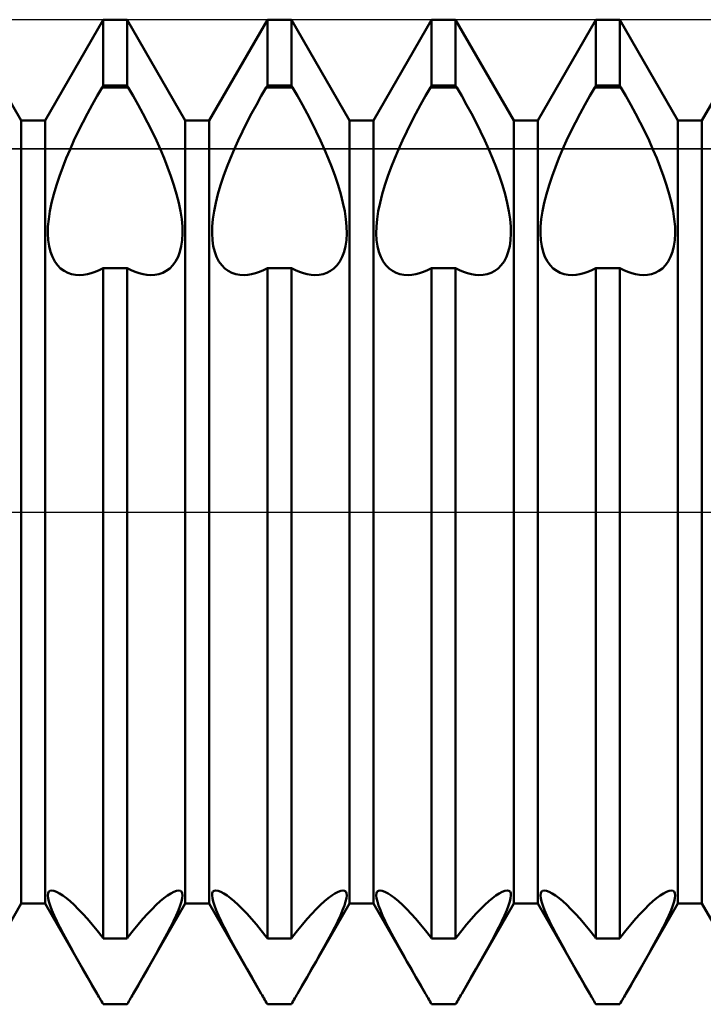
# Model space of a CAD drawing. Units: millimetres. Extents: x -26 to 327, y -37 to 53.
# Drawn here: x 147 to 152, y -3 to 3 of the extents above; entities that cross this region are included whole.
import ezdxf

# ---------------------------------------------------------------- set-up
doc = ezdxf.new("R2010")
doc.units = ezdxf.units.MM
doc.header["$LTSCALE"] = 5.35
doc.linetypes.add('LONGDASH_DASH', pattern=[0.85, 0.4, -0.2, 0.05, -0.2])
for name, color, linetype in [('1', 4, 'CONTINUOUS'), ('4', 2, 'LONGDASH_DASH'), ('CUT', 1, 'CONTINUOUS'), ('NOCUT', 7, 'CONTINUOUS'), ('SK4', 2, 'LONGDASH_DASH')]:
    doc.layers.add(name, color=color, linetype=linetype)

msp = doc.modelspace()

# ---------------------------------------------------------------- linework, layer by layer
at = {"layer": '1', "color": 4, "linetype": 'CONTINUOUS', "lineweight": 50}
for p, q in [((147.4271, 2.3865), (147.0729, 3)), ((147.5729, 2.3865), (147.9271, 3)), ((147.9271, 3), (148.0729, 3)), ((147.9271, 2.5981), (147.9271, 3)), ((148.4271, 2.3865), (148.0729, 3)), ((148.0729, 2.5981), (148.0729, 3)), ((148.5729, 2.3865), (148.9271, 3)), ((148.9271, 3), (149.0729, 3)), ((148.9271, 2.5981), (148.9271, 3)), ((149.4271, 2.3865), (149.0729, 3)), ((149.0729, 2.5981), (149.0729, 3)), ((149.5729, 2.3865), (149.9271, 3)), ((149.9271, 3), (150.0729, 3)), ((149.9271, 2.5981), (149.9271, 3)), ((150.4271, 2.3865), (150.0729, 3)), ((150.0729, 2.5981), (150.0729, 3)), ((150.5729, 2.3865), (150.9271, 3)), ((150.9271, 3), (151.0729, 3)), ((150.9271, 2.5981), (150.9271, 3)), ((151.4271, 2.3865), (151.0729, 3)), ((151.0729, 2.5981), (151.0729, 3)), ((151.5729, 2.3865), (151.9271, 3)), ((147.8899, 2.5354), (147.9202, 2.5877)), ((147.9202, 2.5877), (147.9271, 2.5981)), ((147.9202, 2.5877), (148.0798, 2.5877)), ((147.9271, 2.5981), (148.0729, 2.5981)), ((148.0798, 2.5877), (148.0729, 2.5981)), ((148.1101, 2.5354), (148.0798, 2.5877)), ((148.8899, 2.5354), (148.9202, 2.5877)), ((148.9202, 2.5877), (148.9271, 2.5981)), ((148.9202, 2.5877), (149.0798, 2.5877)), ((148.9271, 2.5981), (149.0729, 2.5981)), ((149.0798, 2.5877), (149.0729, 2.5981)), ((149.1101, 2.5354), (149.0798, 2.5877)), ((149.8899, 2.5354), (149.9202, 2.5877)), ((149.9202, 2.5877), (149.9271, 2.5981)), ((149.9202, 2.5877), (150.0798, 2.5877)), ((149.9271, 2.5981), (150.0729, 2.5981)), ((150.0798, 2.5877), (150.0729, 2.5981)), ((150.1101, 2.5354), (150.0798, 2.5877)), ((150.8899, 2.5354), (150.9202, 2.5877)), ((150.9202, 2.5877), (150.9271, 2.5981)), ((150.9202, 2.5877), (151.0798, 2.5877)), ((150.9271, 2.5981), (151.0729, 2.5981)), ((151.0798, 2.5877), (151.0729, 2.5981)), ((151.1101, 2.5354), (151.0798, 2.5877)), ((147.86, 2.4819), (147.8899, 2.5354)), ((148.14, 2.4819), (148.1101, 2.5354)), ((148.86, 2.4819), (148.8899, 2.5354)), ((149.14, 2.4819), (149.1101, 2.5354)), ((149.86, 2.4819), (149.8899, 2.5354)), ((150.14, 2.4819), (150.1101, 2.5354)), ((150.86, 2.4819), (150.8899, 2.5354)), ((151.14, 2.4819), (151.1101, 2.5354)), ((147.8307, 2.4276), (147.86, 2.4819)), ((148.1693, 2.4276), (148.14, 2.4819)), ((148.8307, 2.4276), (148.86, 2.4819)), ((149.1693, 2.4276), (149.14, 2.4819)), ((149.8307, 2.4276), (149.86, 2.4819)), ((150.1693, 2.4276), (150.14, 2.4819)), ((150.8307, 2.4276), (150.86, 2.4819)), ((151.1693, 2.4276), (151.14, 2.4819)), ((147.8024, 2.3728), (147.8307, 2.4276)), ((148.1976, 2.3728), (148.1693, 2.4276)), ((148.8024, 2.3728), (148.8307, 2.4276)), ((149.1976, 2.3728), (149.1693, 2.4276)), ((149.8024, 2.3728), (149.8307, 2.4276)), ((150.1976, 2.3728), (150.1693, 2.4276)), ((150.8024, 2.3728), (150.8307, 2.4276)), ((151.1976, 2.3728), (151.1693, 2.4276)), ((147.4271, 2.3865), (147.5729, 2.3865)), ((147.4271, -2.3865), (147.4271, 2.3865)), ((147.5729, -2.3865), (147.5729, 2.3865)), ((147.7751, 2.3179), (147.8024, 2.3728)), ((148.2249, 2.3179), (148.1976, 2.3728)), ((148.4271, 2.3865), (148.5729, 2.3865)), ((148.4271, -2.3865), (148.4271, 2.3865)), ((148.5729, -2.3865), (148.5729, 2.3865)), ((148.7751, 2.3179), (148.8024, 2.3728)), ((149.2249, 2.3179), (149.1976, 2.3728)), ((149.4271, 2.3865), (149.5729, 2.3865)), ((149.4271, -2.3865), (149.4271, 2.3865)), ((149.5729, -2.3865), (149.5729, 2.3865)), ((149.7751, 2.3179), (149.8024, 2.3728)), ((150.2249, 2.3179), (150.1976, 2.3728)), ((150.4271, 2.3865), (150.5729, 2.3865)), ((150.4271, -2.3865), (150.4271, 2.3865)), ((150.5729, -2.3865), (150.5729, 2.3865)), ((150.7751, 2.3179), (150.8024, 2.3728)), ((151.2249, 2.3179), (151.1976, 2.3728)), ((151.4271, 2.3865), (151.5729, 2.3865)), ((151.4271, -2.3865), (151.4271, 2.3865)), ((151.5729, -2.3865), (151.5729, 2.3865)), ((147.7492, 2.2633), (147.7751, 2.3179)), ((148.2508, 2.2633), (148.2249, 2.3179)), ((148.7492, 2.2633), (148.7751, 2.3179)), ((149.2508, 2.2633), (149.2249, 2.3179)), ((149.7492, 2.2633), (149.7751, 2.3179)), ((150.2508, 2.2633), (150.2249, 2.3179)), ((150.7492, 2.2633), (150.7751, 2.3179)), ((151.2508, 2.2633), (151.2249, 2.3179)), ((147.725, 2.2095), (147.7492, 2.2633)), ((148.275, 2.2095), (148.2508, 2.2633)), ((148.725, 2.2095), (148.7492, 2.2633)), ((149.275, 2.2095), (149.2508, 2.2633)), ((149.725, 2.2095), (149.7492, 2.2633)), ((150.275, 2.2095), (150.2508, 2.2633)), ((150.725, 2.2095), (150.7492, 2.2633)), ((151.275, 2.2095), (151.2508, 2.2633)), ((147.7024, 2.1565), (147.725, 2.2095)), ((148.2976, 2.1565), (148.275, 2.2095)), ((148.7024, 2.1565), (148.725, 2.2095)), ((149.2976, 2.1565), (149.275, 2.2095)), ((149.7024, 2.1565), (149.725, 2.2095)), ((150.2976, 2.1565), (150.275, 2.2095)), ((150.7024, 2.1565), (150.725, 2.2095)), ((151.2976, 2.1565), (151.275, 2.2095)), ((147.6606, 2.0473), (147.6808, 2.1023)), ((147.6808, 2.1023), (147.7024, 2.1565)), ((148.3192, 2.1023), (148.2976, 2.1565)), ((148.3394, 2.0473), (148.3192, 2.1023)), ((148.6606, 2.0473), (148.6808, 2.1023)), ((148.6808, 2.1023), (148.7024, 2.1565)), ((149.3192, 2.1023), (149.2976, 2.1565)), ((149.3394, 2.0473), (149.3192, 2.1023)), ((149.6606, 2.0473), (149.6808, 2.1023)), ((149.6808, 2.1023), (149.7024, 2.1565)), ((150.3192, 2.1023), (150.2976, 2.1565)), ((150.3394, 2.0473), (150.3192, 2.1023)), ((150.6606, 2.0473), (150.6808, 2.1023)), ((150.6808, 2.1023), (150.7024, 2.1565)), ((151.3192, 2.1023), (151.2976, 2.1565)), ((151.3394, 2.0473), (151.3192, 2.1023)), ((147.6422, 1.9922), (147.6606, 2.0473)), ((148.3578, 1.9922), (148.3394, 2.0473)), ((148.6422, 1.9922), (148.6606, 2.0473)), ((149.3578, 1.9922), (149.3394, 2.0473)), ((149.6422, 1.9922), (149.6606, 2.0473)), ((150.3578, 1.9922), (150.3394, 2.0473)), ((150.6422, 1.9922), (150.6606, 2.0473)), ((151.3578, 1.9922), (151.3394, 2.0473)), ((147.6261, 1.9378), (147.6422, 1.9922)), ((148.3739, 1.9378), (148.3578, 1.9922)), ((148.6261, 1.9378), (148.6422, 1.9922)), ((149.3739, 1.9378), (149.3578, 1.9922)), ((149.6261, 1.9378), (149.6422, 1.9922)), ((150.3739, 1.9378), (150.3578, 1.9922)), ((150.6261, 1.9378), (150.6422, 1.9922)), ((151.3739, 1.9378), (151.3578, 1.9922)), ((147.6128, 1.8847), (147.6261, 1.9378)), ((148.3872, 1.8847), (148.3739, 1.9378)), ((148.6128, 1.8847), (148.6261, 1.9378)), ((149.3872, 1.8847), (149.3739, 1.9378)), ((149.6128, 1.8847), (149.6261, 1.9378)), ((150.3872, 1.8847), (150.3739, 1.9378)), ((150.6128, 1.8847), (150.6261, 1.9378)), ((151.3872, 1.8847), (151.3739, 1.9378)), ((147.6024, 1.8335), (147.6128, 1.8847)), ((148.3976, 1.8335), (148.3872, 1.8847)), ((148.6024, 1.8335), (148.6128, 1.8847)), ((149.3976, 1.8335), (149.3872, 1.8847)), ((149.6024, 1.8335), (149.6128, 1.8847)), ((150.3976, 1.8335), (150.3872, 1.8847)), ((150.6024, 1.8335), (150.6128, 1.8847)), ((151.3976, 1.8335), (151.3872, 1.8847)), ((147.5951, 1.7847), (147.6024, 1.8335)), ((148.4049, 1.7847), (148.3976, 1.8335)), ((148.5951, 1.7847), (148.6024, 1.8335)), ((149.4049, 1.7847), (149.3976, 1.8335)), ((149.5951, 1.7847), (149.6024, 1.8335)), ((150.4049, 1.7847), (150.3976, 1.8335)), ((150.5951, 1.7847), (150.6024, 1.8335)), ((151.4049, 1.7847), (151.3976, 1.8335)), ((147.5909, 1.7389), (147.5951, 1.7847)), ((148.4091, 1.7389), (148.4049, 1.7847)), ((148.5909, 1.7389), (148.5951, 1.7847)), ((149.4091, 1.7389), (149.4049, 1.7847)), ((149.5909, 1.7389), (149.5951, 1.7847)), ((150.4091, 1.7389), (150.4049, 1.7847)), ((150.5909, 1.7389), (150.5951, 1.7847)), ((151.4091, 1.7389), (151.4049, 1.7847)), ((147.5899, 1.6967), (147.5909, 1.7389)), ((147.5921, 1.657), (147.5899, 1.6967)), ((148.4079, 1.657), (148.4101, 1.6967)), ((148.4101, 1.6967), (148.4091, 1.7389)), ((148.5899, 1.6967), (148.5909, 1.7389)), ((148.5921, 1.657), (148.5899, 1.6967)), ((149.4079, 1.657), (149.4101, 1.6967)), ((149.4101, 1.6967), (149.4091, 1.7389)), ((149.5899, 1.6967), (149.5909, 1.7389)), ((149.5921, 1.657), (149.5899, 1.6967)), ((150.4079, 1.657), (150.4101, 1.6967)), ((150.4101, 1.6967), (150.4091, 1.7389)), ((150.5899, 1.6967), (150.5909, 1.7389)), ((150.5921, 1.657), (150.5899, 1.6967)), ((151.4079, 1.657), (151.4101, 1.6967)), ((151.4101, 1.6967), (151.4091, 1.7389)), ((147.5975, 1.6196), (147.5921, 1.657)), ((148.4025, 1.6196), (148.4079, 1.657)), ((148.5975, 1.6196), (148.5921, 1.657)), ((149.4025, 1.6196), (149.4079, 1.657)), ((149.5975, 1.6196), (149.5921, 1.657)), ((150.4025, 1.6196), (150.4079, 1.657)), ((150.5975, 1.6196), (150.5921, 1.657)), ((151.4025, 1.6196), (151.4079, 1.657)), ((147.6059, 1.5851), (147.5975, 1.6196)), ((147.6174, 1.554), (147.6059, 1.5851)), ((148.3826, 1.554), (148.3941, 1.5851)), ((148.3941, 1.5851), (148.4025, 1.6196)), ((148.6059, 1.5851), (148.5975, 1.6196)), ((148.6174, 1.554), (148.6059, 1.5851)), ((149.3826, 1.554), (149.3941, 1.5851)), ((149.3941, 1.5851), (149.4025, 1.6196)), ((149.6059, 1.5851), (149.5975, 1.6196)), ((149.6174, 1.554), (149.6059, 1.5851)), ((150.3826, 1.554), (150.3941, 1.5851)), ((150.3941, 1.5851), (150.4025, 1.6196)), ((150.6059, 1.5851), (150.5975, 1.6196)), ((150.6174, 1.554), (150.6059, 1.5851)), ((151.3826, 1.554), (151.3941, 1.5851)), ((151.3941, 1.5851), (151.4025, 1.6196)), ((147.6318, 1.5268), (147.6174, 1.554)), ((147.6488, 1.5036), (147.6318, 1.5268)), ((147.668, 1.4844), (147.6488, 1.5036)), ((148.332, 1.4844), (148.3512, 1.5036)), ((148.3512, 1.5036), (148.3682, 1.5268)), ((148.3682, 1.5268), (148.3826, 1.554)), ((148.6318, 1.5268), (148.6174, 1.554)), ((148.6488, 1.5036), (148.6318, 1.5268)), ((148.668, 1.4844), (148.6488, 1.5036)), ((149.332, 1.4844), (149.3512, 1.5036)), ((149.3512, 1.5036), (149.3682, 1.5268)), ((149.3682, 1.5268), (149.3826, 1.554)), ((149.6318, 1.5268), (149.6174, 1.554)), ((149.6488, 1.5036), (149.6318, 1.5268)), ((149.668, 1.4844), (149.6488, 1.5036)), ((150.332, 1.4844), (150.3512, 1.5036)), ((150.3512, 1.5036), (150.3682, 1.5268)), ((150.3682, 1.5268), (150.3826, 1.554)), ((150.6318, 1.5268), (150.6174, 1.554)), ((150.6488, 1.5036), (150.6318, 1.5268)), ((150.668, 1.4844), (150.6488, 1.5036)), ((151.332, 1.4844), (151.3512, 1.5036)), ((151.3512, 1.5036), (151.3682, 1.5268)), ((151.3682, 1.5268), (151.3826, 1.554)), ((147.6887, 1.4691), (147.668, 1.4844)), ((147.7107, 1.4577), (147.6887, 1.4691)), ((147.7338, 1.45), (147.7107, 1.4577)), ((147.7587, 1.4454), (147.7338, 1.45)), ((147.7851, 1.4441), (147.7587, 1.4454)), ((147.7851, 1.4441), (147.8074, 1.4455)), ((147.8074, 1.4455), (147.8305, 1.4492)), ((147.8305, 1.4492), (147.8541, 1.455)), ((147.8541, 1.455), (147.8782, 1.4631)), ((147.8782, 1.4631), (147.9026, 1.4733)), ((147.9026, 1.4733), (147.9271, 1.4856)), ((147.9271, 1.4855), (148.0729, 1.4855)), ((147.9271, -2.5981), (147.9271, 1.4855)), ((148.0974, 1.4733), (148.0729, 1.4856)), ((148.0729, -2.5981), (148.0729, 1.4855)), ((148.1218, 1.4631), (148.0974, 1.4733)), ((148.1459, 1.455), (148.1218, 1.4631)), ((148.1695, 1.4492), (148.1459, 1.455)), ((148.1926, 1.4455), (148.1695, 1.4492)), ((148.2149, 1.4441), (148.1926, 1.4455)), ((148.2149, 1.4441), (148.2413, 1.4454)), ((148.2413, 1.4454), (148.2662, 1.45)), ((148.2662, 1.45), (148.2893, 1.4577)), ((148.2893, 1.4577), (148.3113, 1.4691)), ((148.3113, 1.4691), (148.332, 1.4844)), ((148.6887, 1.4691), (148.668, 1.4844)), ((148.7107, 1.4577), (148.6887, 1.4691)), ((148.7338, 1.45), (148.7107, 1.4577)), ((148.7587, 1.4454), (148.7338, 1.45)), ((148.7851, 1.4441), (148.7587, 1.4454)), ((148.7851, 1.4441), (148.8074, 1.4455)), ((148.8074, 1.4455), (148.8305, 1.4492)), ((148.8305, 1.4492), (148.8541, 1.455)), ((148.8541, 1.455), (148.8782, 1.4631)), ((148.8782, 1.4631), (148.9026, 1.4733)), ((148.9026, 1.4733), (148.9271, 1.4856)), ((148.9271, 1.4855), (149.0729, 1.4855)), ((148.9271, -2.5981), (148.9271, 1.4855)), ((149.0974, 1.4733), (149.0729, 1.4856)), ((149.0729, -2.5981), (149.0729, 1.4855)), ((149.1218, 1.4631), (149.0974, 1.4733)), ((149.1459, 1.455), (149.1218, 1.4631)), ((149.1695, 1.4492), (149.1459, 1.455)), ((149.1926, 1.4455), (149.1695, 1.4492)), ((149.2149, 1.4441), (149.1926, 1.4455)), ((149.2149, 1.4441), (149.2413, 1.4454)), ((149.2413, 1.4454), (149.2662, 1.45)), ((149.2662, 1.45), (149.2893, 1.4577)), ((149.2893, 1.4577), (149.3113, 1.4691)), ((149.3113, 1.4691), (149.332, 1.4844)), ((149.6887, 1.4691), (149.668, 1.4844)), ((149.7107, 1.4577), (149.6887, 1.4691)), ((149.7338, 1.45), (149.7107, 1.4577)), ((149.7587, 1.4454), (149.7338, 1.45)), ((149.7851, 1.4441), (149.7587, 1.4454)), ((149.7851, 1.4441), (149.8074, 1.4455)), ((149.8074, 1.4455), (149.8305, 1.4492)), ((149.8305, 1.4492), (149.8541, 1.455)), ((149.8541, 1.455), (149.8782, 1.4631)), ((149.8782, 1.4631), (149.9026, 1.4733)), ((149.9026, 1.4733), (149.9271, 1.4856)), ((149.9271, 1.4855), (150.0729, 1.4855)), ((149.9271, -2.5981), (149.9271, 1.4855)), ((150.0974, 1.4733), (150.0729, 1.4856)), ((150.0729, -2.5981), (150.0729, 1.4855)), ((150.1218, 1.4631), (150.0974, 1.4733)), ((150.1459, 1.455), (150.1218, 1.4631)), ((150.1695, 1.4492), (150.1459, 1.455)), ((150.1926, 1.4455), (150.1695, 1.4492)), ((150.2149, 1.4441), (150.1926, 1.4455)), ((150.2149, 1.4441), (150.2413, 1.4454)), ((150.2413, 1.4454), (150.2662, 1.45)), ((150.2662, 1.45), (150.2893, 1.4577)), ((150.2893, 1.4577), (150.3113, 1.4691)), ((150.3113, 1.4691), (150.332, 1.4844)), ((150.6887, 1.4691), (150.668, 1.4844)), ((150.7107, 1.4577), (150.6887, 1.4691)), ((150.7338, 1.45), (150.7107, 1.4577)), ((150.7587, 1.4454), (150.7338, 1.45)), ((150.7851, 1.4441), (150.7587, 1.4454)), ((150.7851, 1.4441), (150.8074, 1.4455)), ((150.8074, 1.4455), (150.8305, 1.4492)), ((150.8305, 1.4492), (150.8541, 1.455)), ((150.8541, 1.455), (150.8782, 1.4631)), ((150.8782, 1.4631), (150.9026, 1.4733)), ((150.9026, 1.4733), (150.9271, 1.4856)), ((150.9271, 1.4855), (151.0729, 1.4855)), ((150.9271, -2.5981), (150.9271, 1.4855)), ((151.0974, 1.4733), (151.0729, 1.4856)), ((151.0729, -2.5981), (151.0729, 1.4855)), ((151.1218, 1.4631), (151.0974, 1.4733)), ((151.1459, 1.455), (151.1218, 1.4631)), ((151.1695, 1.4492), (151.1459, 1.455)), ((151.1926, 1.4455), (151.1695, 1.4492)), ((151.2149, 1.4441), (151.1926, 1.4455)), ((151.2149, 1.4441), (151.2413, 1.4454)), ((151.2413, 1.4454), (151.2662, 1.45)), ((151.2662, 1.45), (151.2893, 1.4577)), ((151.2893, 1.4577), (151.3113, 1.4691)), ((151.3113, 1.4691), (151.332, 1.4844)), ((147.5899, -2.3361), (147.5912, -2.323)), ((147.5917, -2.3531), (147.5899, -2.3361)), ((147.5912, -2.323), (147.5956, -2.3134)), ((147.5956, -2.3134), (147.603, -2.3075)), ((147.603, -2.3075), (147.6134, -2.3055)), ((147.6268, -2.3076), (147.6134, -2.3055)), ((147.643, -2.3138), (147.6268, -2.3076)), ((147.6614, -2.3238), (147.643, -2.3138)), ((147.6816, -2.3371), (147.6614, -2.3238)), ((147.7031, -2.3533), (147.6816, -2.3371)), ((148.2969, -2.3533), (148.3184, -2.3371)), ((148.3184, -2.3371), (148.3386, -2.3238)), ((148.3386, -2.3238), (148.357, -2.3138)), ((148.357, -2.3138), (148.3732, -2.3076)), ((148.3732, -2.3076), (148.3866, -2.3055)), ((148.397, -2.3075), (148.3866, -2.3055)), ((148.4044, -2.3134), (148.397, -2.3075)), ((148.4088, -2.323), (148.4044, -2.3134)), ((148.4083, -2.3531), (148.4101, -2.3361)), ((148.4101, -2.3361), (148.4088, -2.323)), ((148.5899, -2.3361), (148.5912, -2.323)), ((148.5917, -2.3531), (148.5899, -2.3361)), ((148.5912, -2.323), (148.5956, -2.3134)), ((148.5956, -2.3134), (148.603, -2.3075)), ((148.603, -2.3075), (148.6134, -2.3055)), ((148.6268, -2.3076), (148.6134, -2.3055)), ((148.643, -2.3138), (148.6268, -2.3076)), ((148.6614, -2.3238), (148.643, -2.3138)), ((148.6816, -2.3371), (148.6614, -2.3238)), ((148.7031, -2.3533), (148.6816, -2.3371)), ((149.2969, -2.3533), (149.3184, -2.3371)), ((149.3184, -2.3371), (149.3386, -2.3238)), ((149.3386, -2.3238), (149.357, -2.3138)), ((149.357, -2.3138), (149.3732, -2.3076)), ((149.3732, -2.3076), (149.3866, -2.3055)), ((149.397, -2.3075), (149.3866, -2.3055)), ((149.4044, -2.3134), (149.397, -2.3075)), ((149.4088, -2.323), (149.4044, -2.3134)), ((149.4083, -2.3531), (149.4101, -2.3361)), ((149.4101, -2.3361), (149.4088, -2.323)), ((149.5899, -2.3361), (149.5912, -2.323)), ((149.5917, -2.3531), (149.5899, -2.3361)), ((149.5912, -2.323), (149.5956, -2.3134)), ((149.5956, -2.3134), (149.603, -2.3075)), ((149.603, -2.3075), (149.6134, -2.3055)), ((149.6268, -2.3076), (149.6134, -2.3055)), ((149.643, -2.3138), (149.6268, -2.3076)), ((149.6614, -2.3238), (149.643, -2.3138)), ((149.6816, -2.3371), (149.6614, -2.3238)), ((149.7031, -2.3533), (149.6816, -2.3371)), ((150.2969, -2.3533), (150.3184, -2.3371)), ((150.3184, -2.3371), (150.3386, -2.3238)), ((150.3386, -2.3238), (150.357, -2.3138)), ((150.357, -2.3138), (150.3732, -2.3076)), ((150.3732, -2.3076), (150.3866, -2.3055)), ((150.397, -2.3075), (150.3866, -2.3055)), ((150.4044, -2.3134), (150.397, -2.3075)), ((150.4088, -2.323), (150.4044, -2.3134)), ((150.4083, -2.3531), (150.4101, -2.3361)), ((150.4101, -2.3361), (150.4088, -2.323)), ((150.5899, -2.3361), (150.5912, -2.323)), ((150.5917, -2.3531), (150.5899, -2.3361)), ((150.5912, -2.323), (150.5956, -2.3134)), ((150.5956, -2.3134), (150.603, -2.3075)), ((150.603, -2.3075), (150.6134, -2.3055)), ((150.6268, -2.3076), (150.6134, -2.3055)), ((150.643, -2.3138), (150.6268, -2.3076)), ((150.6614, -2.3238), (150.643, -2.3138)), ((150.6816, -2.3371), (150.6614, -2.3238)), ((150.7031, -2.3533), (150.6816, -2.3371)), ((151.2969, -2.3533), (151.3184, -2.3371)), ((151.3184, -2.3371), (151.3386, -2.3238)), ((151.3386, -2.3238), (151.357, -2.3138)), ((151.357, -2.3138), (151.3732, -2.3076)), ((151.3732, -2.3076), (151.3866, -2.3055)), ((151.397, -2.3075), (151.3866, -2.3055)), ((151.4044, -2.3134), (151.397, -2.3075)), ((151.4088, -2.323), (151.4044, -2.3134)), ((151.4083, -2.3531), (151.4101, -2.3361)), ((151.4101, -2.3361), (151.4088, -2.323)), ((147.1102, -2.9354), (147.4271, -2.3865)), ((147.4271, -2.3865), (147.5729, -2.3865)), ((147.8898, -2.9354), (147.5729, -2.3865)), ((147.5965, -2.374), (147.5917, -2.3531)), ((147.6043, -2.3987), (147.5965, -2.374)), ((147.6151, -2.4269), (147.6043, -2.3987)), ((147.7256, -2.3722), (147.7031, -2.3533)), ((147.7498, -2.3943), (147.7256, -2.3722)), ((147.7756, -2.4196), (147.7498, -2.3943)), ((148.1102, -2.9354), (148.4271, -2.3865)), ((148.2244, -2.4196), (148.2502, -2.3943)), ((148.2502, -2.3943), (148.2744, -2.3722)), ((148.2744, -2.3722), (148.2969, -2.3533)), ((148.3849, -2.4269), (148.3957, -2.3987)), ((148.3957, -2.3987), (148.4035, -2.374)), ((148.4035, -2.374), (148.4083, -2.3531)), ((148.4271, -2.3865), (148.5729, -2.3865)), ((148.8898, -2.9354), (148.5729, -2.3865)), ((148.5965, -2.374), (148.5917, -2.3531)), ((148.6043, -2.3987), (148.5965, -2.374)), ((148.6151, -2.4269), (148.6043, -2.3987)), ((148.7256, -2.3722), (148.7031, -2.3533)), ((148.7498, -2.3943), (148.7256, -2.3722)), ((148.7756, -2.4196), (148.7498, -2.3943)), ((149.1102, -2.9354), (149.4271, -2.3865)), ((149.2244, -2.4196), (149.2502, -2.3943)), ((149.2502, -2.3943), (149.2744, -2.3722)), ((149.2744, -2.3722), (149.2969, -2.3533)), ((149.3849, -2.4269), (149.3957, -2.3987)), ((149.3957, -2.3987), (149.4035, -2.374)), ((149.4035, -2.374), (149.4083, -2.3531)), ((149.4271, -2.3865), (149.5729, -2.3865)), ((149.8898, -2.9354), (149.5729, -2.3865)), ((149.5965, -2.374), (149.5917, -2.3531)), ((149.6043, -2.3987), (149.5965, -2.374)), ((149.6151, -2.4269), (149.6043, -2.3987)), ((149.7256, -2.3722), (149.7031, -2.3533)), ((149.7498, -2.3943), (149.7256, -2.3722)), ((149.7756, -2.4196), (149.7498, -2.3943)), ((150.1102, -2.9354), (150.4271, -2.3865)), ((150.2244, -2.4196), (150.2502, -2.3943)), ((150.2502, -2.3943), (150.2744, -2.3722)), ((150.2744, -2.3722), (150.2969, -2.3533)), ((150.3849, -2.4269), (150.3957, -2.3987)), ((150.3957, -2.3987), (150.4035, -2.374)), ((150.4035, -2.374), (150.4083, -2.3531)), ((150.4271, -2.3865), (150.5729, -2.3865)), ((150.8898, -2.9354), (150.5729, -2.3865)), ((150.5965, -2.374), (150.5917, -2.3531)), ((150.6043, -2.3987), (150.5965, -2.374)), ((150.6151, -2.4269), (150.6043, -2.3987)), ((150.7256, -2.3722), (150.7031, -2.3533)), ((150.7498, -2.3943), (150.7256, -2.3722)), ((150.7756, -2.4196), (150.7498, -2.3943)), ((151.1102, -2.9354), (151.4271, -2.3865)), ((151.2244, -2.4196), (151.2502, -2.3943)), ((151.2502, -2.3943), (151.2744, -2.3722)), ((151.2744, -2.3722), (151.2969, -2.3533)), ((151.3849, -2.4269), (151.3957, -2.3987)), ((151.3957, -2.3987), (151.4035, -2.374)), ((151.4035, -2.374), (151.4083, -2.3531)), ((151.4271, -2.3865), (151.5729, -2.3865)), ((151.8898, -2.9354), (151.5729, -2.3865)), ((147.6288, -2.4586), (147.6151, -2.4269)), ((147.645, -2.4932), (147.6288, -2.4586)), ((147.8028, -2.4479), (147.7756, -2.4196)), ((147.8311, -2.4791), (147.8028, -2.4479)), ((148.1689, -2.4791), (148.1972, -2.4479)), ((148.1972, -2.4479), (148.2244, -2.4196)), ((148.355, -2.4932), (148.3712, -2.4586)), ((148.3712, -2.4586), (148.3849, -2.4269)), ((148.6288, -2.4586), (148.6151, -2.4269)), ((148.645, -2.4932), (148.6288, -2.4586)), ((148.8028, -2.4479), (148.7756, -2.4196)), ((148.8311, -2.4791), (148.8028, -2.4479)), ((149.1689, -2.4791), (149.1972, -2.4479)), ((149.1972, -2.4479), (149.2244, -2.4196)), ((149.355, -2.4932), (149.3712, -2.4586)), ((149.3712, -2.4586), (149.3849, -2.4269)), ((149.6288, -2.4586), (149.6151, -2.4269)), ((149.645, -2.4932), (149.6288, -2.4586)), ((149.8028, -2.4479), (149.7756, -2.4196)), ((149.8311, -2.4791), (149.8028, -2.4479)), ((150.1689, -2.4791), (150.1972, -2.4479)), ((150.1972, -2.4479), (150.2244, -2.4196)), ((150.355, -2.4932), (150.3712, -2.4586)), ((150.3712, -2.4586), (150.3849, -2.4269)), ((150.6288, -2.4586), (150.6151, -2.4269)), ((150.645, -2.4932), (150.6288, -2.4586)), ((150.8028, -2.4479), (150.7756, -2.4196)), ((150.8311, -2.4791), (150.8028, -2.4479)), ((151.1689, -2.4791), (151.1972, -2.4479)), ((151.1972, -2.4479), (151.2244, -2.4196)), ((151.355, -2.4932), (151.3712, -2.4586)), ((151.3712, -2.4586), (151.3849, -2.4269)), ((147.6634, -2.5301), (147.645, -2.4932)), ((147.8602, -2.513), (147.8311, -2.4791)), ((147.89, -2.5493), (147.8602, -2.513)), ((148.11, -2.5493), (148.1398, -2.513)), ((148.1398, -2.513), (148.1689, -2.4791)), ((148.3366, -2.5301), (148.355, -2.4932)), ((148.6634, -2.5301), (148.645, -2.4932)), ((148.8602, -2.513), (148.8311, -2.4791)), ((148.89, -2.5493), (148.8602, -2.513)), ((149.11, -2.5493), (149.1398, -2.513)), ((149.1398, -2.513), (149.1689, -2.4791)), ((149.3366, -2.5301), (149.355, -2.4932)), ((149.6634, -2.5301), (149.645, -2.4932)), ((149.8602, -2.513), (149.8311, -2.4791)), ((149.89, -2.5493), (149.8602, -2.513)), ((150.11, -2.5493), (150.1398, -2.513)), ((150.1398, -2.513), (150.1689, -2.4791)), ((150.3366, -2.5301), (150.355, -2.4932)), ((150.6634, -2.5301), (150.645, -2.4932)), ((150.8602, -2.513), (150.8311, -2.4791)), ((150.89, -2.5493), (150.8602, -2.513)), ((151.11, -2.5493), (151.1398, -2.513)), ((151.1398, -2.513), (151.1689, -2.4791)), ((151.3366, -2.5301), (151.355, -2.4932)), ((147.6835, -2.5689), (147.6634, -2.5301)), ((147.7048, -2.6088), (147.6835, -2.5689)), ((147.9202, -2.5878), (147.89, -2.5493)), ((148.0798, -2.5878), (148.11, -2.5493)), ((148.2952, -2.6088), (148.3165, -2.5689)), ((148.3165, -2.5689), (148.3366, -2.5301)), ((148.6835, -2.5689), (148.6634, -2.5301)), ((148.7048, -2.6088), (148.6835, -2.5689)), ((148.9202, -2.5878), (148.89, -2.5493)), ((149.0798, -2.5878), (149.11, -2.5493)), ((149.2952, -2.6088), (149.3165, -2.5689)), ((149.3165, -2.5689), (149.3366, -2.5301)), ((149.6835, -2.5689), (149.6634, -2.5301)), ((149.7048, -2.6088), (149.6835, -2.5689)), ((149.9202, -2.5878), (149.89, -2.5493)), ((150.0798, -2.5878), (150.11, -2.5493)), ((150.2952, -2.6088), (150.3165, -2.5689)), ((150.3165, -2.5689), (150.3366, -2.5301)), ((150.6835, -2.5689), (150.6634, -2.5301)), ((150.7048, -2.6088), (150.6835, -2.5689)), ((150.9202, -2.5878), (150.89, -2.5493)), ((151.0798, -2.5878), (151.11, -2.5493)), ((151.2952, -2.6088), (151.3165, -2.5689)), ((151.3165, -2.5689), (151.3366, -2.5301)), ((147.7272, -2.6497), (147.7048, -2.6088)), ((147.9271, -2.5981), (147.9202, -2.5877)), ((147.9271, -2.5981), (148.0729, -2.5981)), ((148.0729, -2.5981), (148.0798, -2.5877)), ((148.2728, -2.6497), (148.2952, -2.6088)), ((148.7272, -2.6497), (148.7048, -2.6088)), ((148.9271, -2.5981), (148.9202, -2.5877)), ((148.9271, -2.5981), (149.0729, -2.5981)), ((149.0729, -2.5981), (149.0798, -2.5877)), ((149.2728, -2.6497), (149.2952, -2.6088)), ((149.7272, -2.6497), (149.7048, -2.6088)), ((149.9271, -2.5981), (149.9202, -2.5877)), ((149.9271, -2.5981), (150.0729, -2.5981)), ((150.0729, -2.5981), (150.0798, -2.5877)), ((150.2728, -2.6497), (150.2952, -2.6088)), ((150.7272, -2.6497), (150.7048, -2.6088)), ((150.9271, -2.5981), (150.9202, -2.5877)), ((150.9271, -2.5981), (151.0729, -2.5981)), ((151.0729, -2.5981), (151.0798, -2.5877)), ((151.2728, -2.6497), (151.2952, -2.6088)), ((147.7512, -2.6928), (147.7272, -2.6497)), ((147.7767, -2.7382), (147.7512, -2.6928)), ((148.2233, -2.7382), (148.2488, -2.6928)), ((148.2488, -2.6928), (148.2728, -2.6497)), ((148.7512, -2.6928), (148.7272, -2.6497)), ((148.7767, -2.7382), (148.7512, -2.6928)), ((149.2233, -2.7382), (149.2488, -2.6928)), ((149.2488, -2.6928), (149.2728, -2.6497)), ((149.7512, -2.6928), (149.7272, -2.6497)), ((149.7767, -2.7382), (149.7512, -2.6928)), ((150.2233, -2.7382), (150.2488, -2.6928)), ((150.2488, -2.6928), (150.2728, -2.6497)), ((150.7512, -2.6928), (150.7272, -2.6497)), ((150.7767, -2.7382), (150.7512, -2.6928)), ((151.2233, -2.7382), (151.2488, -2.6928)), ((151.2488, -2.6928), (151.2728, -2.6497)), ((147.8036, -2.7855), (147.7767, -2.7382)), ((148.1964, -2.7855), (148.2233, -2.7382)), ((148.8036, -2.7855), (148.7767, -2.7382)), ((149.1964, -2.7855), (149.2233, -2.7382)), ((149.8036, -2.7855), (149.7767, -2.7382)), ((150.1964, -2.7855), (150.2233, -2.7382)), ((150.8036, -2.7855), (150.7767, -2.7382)), ((151.1964, -2.7855), (151.2233, -2.7382)), ((147.8316, -2.8343), (147.8036, -2.7855)), ((148.1684, -2.8343), (148.1964, -2.7855)), ((148.8316, -2.8343), (148.8036, -2.7855)), ((149.1684, -2.8343), (149.1964, -2.7855)), ((149.8316, -2.8343), (149.8036, -2.7855)), ((150.1684, -2.8343), (150.1964, -2.7855)), ((150.8316, -2.8343), (150.8036, -2.7855)), ((151.1684, -2.8343), (151.1964, -2.7855)), ((147.8604, -2.8844), (147.8316, -2.8343)), ((148.1396, -2.8844), (148.1684, -2.8343)), ((148.8604, -2.8844), (148.8316, -2.8343)), ((149.1396, -2.8844), (149.1684, -2.8343)), ((149.8604, -2.8844), (149.8316, -2.8343)), ((150.1396, -2.8844), (150.1684, -2.8343)), ((150.8604, -2.8844), (150.8316, -2.8343)), ((151.1396, -2.8844), (151.1684, -2.8343)), ((147.8898, -2.9354), (147.8604, -2.8844)), ((147.8951, -2.9446), (147.8898, -2.9354)), ((148.1049, -2.9446), (148.1102, -2.9354)), ((148.1102, -2.9354), (148.1396, -2.8844)), ((148.8898, -2.9354), (148.8604, -2.8844)), ((148.8951, -2.9446), (148.8898, -2.9354)), ((149.1049, -2.9446), (149.1102, -2.9354)), ((149.1102, -2.9354), (149.1396, -2.8844)), ((149.8898, -2.9354), (149.8604, -2.8844)), ((149.8951, -2.9446), (149.8898, -2.9354)), ((150.1049, -2.9446), (150.1102, -2.9354)), ((150.1102, -2.9354), (150.1396, -2.8844)), ((150.8898, -2.9354), (150.8604, -2.8844)), ((150.8951, -2.9446), (150.8898, -2.9354)), ((151.1049, -2.9446), (151.1102, -2.9354)), ((151.1102, -2.9354), (151.1396, -2.8844)), ((147.9004, -2.9538), (147.8951, -2.9446)), ((147.9057, -2.963), (147.9004, -2.9538)), ((147.9111, -2.9722), (147.9057, -2.963)), ((147.9164, -2.9815), (147.9111, -2.9722)), ((147.9218, -2.9907), (147.9164, -2.9815)), ((147.9271, -3), (147.9218, -2.9907)), ((147.9271, -3), (148.0729, -3)), ((148.0729, -3), (148.0782, -2.9907)), ((148.0782, -2.9907), (148.0836, -2.9815)), ((148.0836, -2.9815), (148.0889, -2.9722)), ((148.0889, -2.9722), (148.0943, -2.963)), ((148.0943, -2.963), (148.0996, -2.9538)), ((148.0996, -2.9538), (148.1049, -2.9446)), ((148.9004, -2.9538), (148.8951, -2.9446)), ((148.9057, -2.963), (148.9004, -2.9538)), ((148.9111, -2.9722), (148.9057, -2.963)), ((148.9164, -2.9815), (148.9111, -2.9722)), ((148.9218, -2.9907), (148.9164, -2.9815)), ((148.9271, -3), (148.9218, -2.9907)), ((148.9271, -3), (149.0729, -3)), ((149.0729, -3), (149.0782, -2.9907)), ((149.0782, -2.9907), (149.0836, -2.9815)), ((149.0836, -2.9815), (149.0889, -2.9722)), ((149.0889, -2.9722), (149.0943, -2.963)), ((149.0943, -2.963), (149.0996, -2.9538)), ((149.0996, -2.9538), (149.1049, -2.9446)), ((149.9004, -2.9538), (149.8951, -2.9446)), ((149.9057, -2.963), (149.9004, -2.9538)), ((149.9111, -2.9722), (149.9057, -2.963)), ((149.9164, -2.9815), (149.9111, -2.9722)), ((149.9218, -2.9907), (149.9164, -2.9815)), ((149.9271, -3), (149.9218, -2.9907)), ((149.9271, -3), (150.0729, -3)), ((150.0729, -3), (150.0782, -2.9907)), ((150.0782, -2.9907), (150.0836, -2.9815)), ((150.0836, -2.9815), (150.0889, -2.9722)), ((150.0889, -2.9722), (150.0943, -2.963)), ((150.0943, -2.963), (150.0996, -2.9538)), ((150.0996, -2.9538), (150.1049, -2.9446)), ((150.9004, -2.9538), (150.8951, -2.9446)), ((150.9057, -2.963), (150.9004, -2.9538)), ((150.9111, -2.9722), (150.9057, -2.963)), ((150.9164, -2.9815), (150.9111, -2.9722)), ((150.9218, -2.9907), (150.9164, -2.9815)), ((150.9271, -3), (150.9218, -2.9907)), ((150.9271, -3), (151.0729, -3)), ((151.0729, -3), (151.0782, -2.9907)), ((151.0782, -2.9907), (151.0836, -2.9815)), ((151.0836, -2.9815), (151.0889, -2.9722)), ((151.0889, -2.9722), (151.0943, -2.963)), ((151.0943, -2.963), (151.0996, -2.9538)), ((151.0996, -2.9538), (151.1049, -2.9446))]:
    msp.add_line(p, q, dxfattribs=at)
at = {"layer": '4', "color": 2, "linetype": 'LONGDASH_DASH', "lineweight": 25}
msp.add_line((27, 0), (160, 0), dxfattribs=at)
at = {"layer": 'CUT', "color": 1, "linetype": 'CONTINUOUS', "lineweight": 25}
for p, q in [((157, 3), (130, 3)), ((130, 2.2129), (159.7609, 2.2129))]:
    msp.add_line(p, q, dxfattribs=at)
at = {"layer": 'NOCUT', "color": 7, "linetype": 'CONTINUOUS', "lineweight": 25}
for p, q in [((159.7609, 2.2129), (130, 2.2129)), ((124.0147, 0), (160, 0))]:
    msp.add_line(p, q, dxfattribs=at)
at = {"layer": 'SK4', "color": 2, "linetype": 'LONGDASH_DASH', "lineweight": 25}
msp.add_line((-5, 0), (165, 0), dxfattribs=at)

doc.saveas('drawing.dxf')
